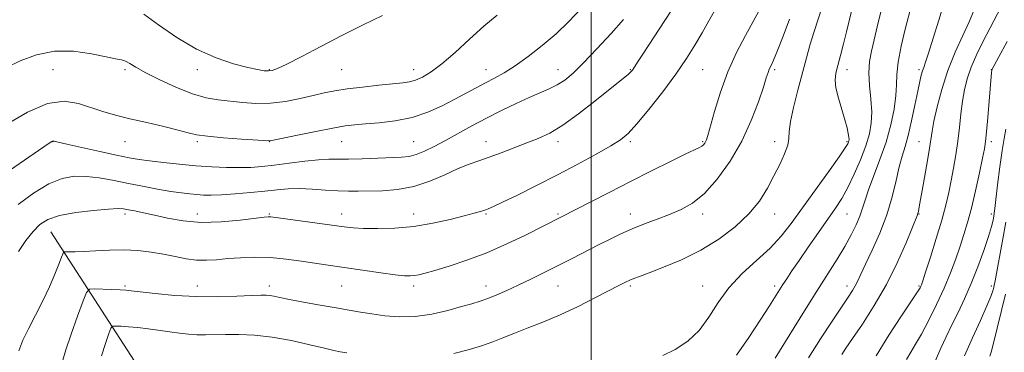
# Model space of a CAD drawing. Extents: x 2134800 to 2137700, y 317300 to 320200.
# Drawn here: x 2136842 to 2137114, y 318295 to 318387 of the extents above; entities that cross this region are included whole.
import ezdxf

# ---------------------------------------------------------------- set-up
doc = ezdxf.new("R2010")
doc.units = 0
doc.header["$MEASUREMENT"] = 0
for name, color, linetype, lineweight in [('DTM HARD BREAKLINE', 7, 'Continuous', 0), ('DTM SPOT ELEVATION', 2, 'Continuous', 13), ('GRID LINE', 7, 'Continuous', 0), ('INDEX CONTOUR', 41, 'Continuous', 13), ('INTERMEDIATE CONTOUR', 44, 'Continuous', 0)]:
    doc.layers.add(name, color=color, linetype=linetype, lineweight=lineweight)

msp = doc.modelspace()

# ---------------------------------------------------------------- linework, layer by layer
at = {"layer": 'DTM HARD BREAKLINE'}
msp.add_polyline3d([(2136850.3, 318328.42, 939.06), (2136878.57, 318284.72, 930.58), (2136911.55, 318251.18, 924.84), (2136960.08, 318228.75, 915.69), (2136977.9, 318206.26, 912.27), (2137004.15, 318177.95, 906.99), (2137041.53, 318168.22, 901.98), (2137070.9, 318156.35, 897.2), (2137104.12, 318136.45, 892.09)], dxfattribs=at)
at = {"layer": 'DTM SPOT ELEVATION'}
for p in [(2136850.88, 318373.38, 946.97), (2136870.88, 318373.38, 947.67), (2136890.88, 318373.38, 949.52), (2136910.88, 318373.38, 950.12), (2136930.88, 318373.38, 949.06), (2136950.88, 318373.38, 948.65), (2136970.88, 318373.38, 946.71), (2136990.88, 318373.38, 944.73), (2137010.88, 318373.38, 942.11), (2137030.88, 318373.38, 939.08), (2137050.88, 318373.38, 935.72), (2137070.88, 318373.38, 931.39), (2137090.88, 318373.38, 926.29), (2137110.88, 318373.38, 920.04), (2136850.88, 318353.38, 943.95), (2136870.88, 318353.38, 945.18), (2136890.88, 318353.38, 945.72), (2136910.88, 318353.38, 945.95), (2136930.88, 318353.38, 945.14), (2136950.88, 318353.38, 944.91), (2136970.88, 318353.38, 942.67), (2136990.88, 318353.38, 941.55), (2137010.88, 318353.38, 939.71), (2137030.88, 318353.38, 938.17), (2137050.88, 318353.38, 934.53), (2137070.88, 318353.38, 932.2), (2137090.88, 318353.38, 924.85), (2137110.88, 318353.38, 919.61), (2136870.88, 318333.38, 939.63), (2136890.88, 318333.38, 940.66), (2136910.88, 318333.38, 940.14), (2136930.88, 318333.38, 940.62), (2136950.88, 318333.38, 940.63), (2136970.88, 318333.38, 939.84), (2136990.88, 318333.38, 938.2), (2137010.88, 318333.38, 936.59), (2137030.88, 318333.38, 935.54), (2137050.88, 318333.38, 933.38), (2137070.88, 318333.38, 929.07), (2137090.88, 318333.38, 923.92), (2137110.88, 318333.38, 918.44), (2136870.88, 318313.38, 936.21), (2136890.88, 318313.38, 936.67), (2136910.88, 318313.38, 936.45), (2136930.88, 318313.38, 937.06), (2136950.88, 318313.38, 937.58), (2136970.88, 318313.38, 936.61), (2136990.88, 318313.38, 935.15), (2137010.88, 318313.38, 933.75), (2137030.88, 318313.38, 932.69), (2137050.88, 318313.38, 930.37), (2137070.88, 318313.38, 926.54), (2137090.88, 318313.38, 922.15), (2137110.88, 318313.38, 916.42)]:
    msp.add_point(p, dxfattribs=at)
at = {"layer": 'GRID LINE', "flags": 128}
msp.add_lwpolyline([(2137000, 320000), (2137000, 317500)], dxfattribs=at)
at = {"layer": 'INDEX CONTOUR', "flags": 128}
for points, elevation in [([(2136841.376, 318322.999), (2136843.425, 318326.004), (2136845.394, 318328.555), (2136847.272, 318330.483), (2136849.528, 318331.884), (2136852.754, 318332.926), (2136857.252, 318333.743), (2136862.16, 318334.346), (2136866.327, 318334.717), (2136868.93, 318334.849), (2136870.474, 318334.779), (2136871.792, 318334.554), (2136873.58, 318334.209), (2136875.981, 318333.721), (2136879.003, 318333.051), (2136882.654, 318332.216), (2136886.958, 318331.449), (2136891.943, 318331.04), (2136897.479, 318331.177), (2136902.807, 318331.654), (2136909.435, 318332.467), (2136910.503, 318332.58), (2136910.897, 318332.588), (2136911.3, 318332.546), (2136931.571, 318329.799), (2136934.091, 318329.539), (2136936.933, 318329.392), (2136940.851, 318329.336), (2136945.647, 318329.476), (2136950.884, 318329.946), (2136956.124, 318330.814), (2136960.925, 318331.881), (2136964.846, 318332.88), (2136967.579, 318333.606), (2136969.349, 318334.096), (2136970.517, 318334.446), (2136971.497, 318334.789), (2136972.917, 318335.403), (2136975.461, 318336.607), (2136979.589, 318338.614), (2136984.874, 318341.237), (2136990.667, 318344.189), (2136996.348, 318347.187), (2137001.428, 318349.96), (2137005.445, 318352.24), (2137008.169, 318353.942), (2137010.277, 318355.698), (2137012.676, 318358.324), (2137016.006, 318362.361), (2137019.844, 318367.249), (2137023.498, 318372.153), (2137026.44, 318376.421), (2137028.776, 318380.127), (2137030.773, 318383.528), (2137032.652, 318386.839), (2137034.438, 318390.113)], 940), ([(2136876.118, 318388.733), (2136880.15, 318385.736), (2136885.197, 318382.266), (2136890.691, 318379.044), (2136896.083, 318376.639), (2136900.947, 318375.017), (2136904.88, 318373.986), (2136907.609, 318373.375), (2136909.387, 318373.076), (2136910.591, 318372.996), (2136911.645, 318373.109), (2136913.142, 318373.641), (2136915.723, 318374.883), (2136919.823, 318377.017), (2136925.089, 318379.784), (2136930.966, 318382.817), (2136936.888, 318385.762), (2136942.236, 318388.337)], 950), ([(2137040.311, 318294.285), (2137043.673, 318299.177), (2137046.832, 318303.963), (2137049.393, 318307.938), (2137053.117, 318313.802), (2137054.193, 318315.456), (2137055.638, 318317.616), (2137057.611, 318320.507), (2137060.176, 318324.215), (2137062.992, 318328.251), (2137067.733, 318334.998), (2137069.489, 318337.691), (2137071.158, 318340.674), (2137072.93, 318344.368), (2137074.658, 318348.418), (2137076.112, 318352.278), (2137077.108, 318355.567), (2137077.64, 318358.556), (2137077.75, 318361.677), (2137077.514, 318365.23), (2137077.166, 318368.969), (2137076.977, 318372.51), (2137077.157, 318375.6), (2137077.663, 318378.501), (2137078.389, 318381.603), (2137079.26, 318385.22), (2137080.311, 318389.354)], 930), ([(2137087.432, 318293.107), (2137088.593, 318295.066), (2137089.919, 318297.266), (2137091.55, 318300.127), (2137093.559, 318303.922), (2137095.739, 318308.318), (2137097.815, 318312.832), (2137099.569, 318317.061), (2137101.02, 318320.929), (2137102.242, 318324.44), (2137103.315, 318327.677), (2137104.33, 318331.04), (2137105.381, 318335.01), (2137106.517, 318339.825), (2137107.607, 318344.758), (2137108.477, 318348.84), (2137109.009, 318351.465), (2137109.32, 318353.482), (2137109.586, 318356.102), (2137109.937, 318360.132), (2137110.947, 318372.583), (2137111.002, 318373.121), (2137111.124, 318373.526), (2137111.646, 318374.533), (2137112.957, 318376.918), (2137115.293, 318381.198)], 920)]:
    msp.add_lwpolyline(points, dxfattribs=dict(at, elevation=elevation))
at = {"layer": 'INTERMEDIATE CONTOUR', "flags": 128}
for points, elevation in [([(2136838.47, 318358.418), (2136843.883, 318361.6), (2136849.353, 318363.947), (2136854.03, 318364.604), (2136857.966, 318363.993), (2136864.738, 318361.767), (2136868.209, 318360.78), (2136872.208, 318359.777), (2136876.895, 318358.687), (2136881.644, 318357.597), (2136885.632, 318356.638), (2136888.365, 318355.901), (2136890.667, 318355.344), (2136893.688, 318354.888), (2136898.165, 318354.473), (2136903.171, 318354.116), (2136910.887, 318353.64), (2136911.109, 318353.677), (2136918.626, 318355.232), (2136923.71, 318356.261), (2136928.418, 318357.175), (2136931.847, 318357.766), (2136934.559, 318358.108), (2136937.48, 318358.35), (2136941.299, 318358.642), (2136945.762, 318359.166), (2136950.382, 318360.101), (2136954.744, 318361.556), (2136958.727, 318363.336), (2136962.287, 318365.173), (2136968.189, 318368.353), (2136970.761, 318369.722), (2136973.27, 318371.035), (2136975.936, 318372.52), (2136978.994, 318374.448), (2136982.585, 318377.005), (2136986.464, 318380.042), (2136990.289, 318383.328), (2136993.807, 318386.686), (2136997.116, 318390.169)], 946), ([(2136841.294, 318335.988), (2136845.542, 318339.155), (2136849.743, 318341.69), (2136853.477, 318343.2), (2136856.872, 318343.814), (2136860.193, 318343.793), (2136863.669, 318343.375), (2136867.386, 318342.702), (2136871.396, 318341.891), (2136875.673, 318341.054), (2136879.878, 318340.276), (2136883.594, 318339.639), (2136886.52, 318339.198), (2136888.811, 318338.919), (2136890.736, 318338.744), (2136892.587, 318338.629), (2136894.739, 318338.603), (2136897.591, 318338.707), (2136901.365, 318338.967), (2136905.593, 318339.332), (2136909.631, 318339.733), (2136913.022, 318340.099), (2136916.047, 318340.355), (2136919.173, 318340.425), (2136922.722, 318340.269), (2136926.423, 318339.998), (2136929.858, 318339.763), (2136932.766, 318339.675), (2136935.483, 318339.697), (2136942.187, 318339.829), (2136946.395, 318340.139), (2136950.857, 318340.959), (2136955.308, 318342.442), (2136959.495, 318344.255), (2136963.168, 318345.945), (2136966.195, 318347.184), (2136968.915, 318348.145), (2136971.78, 318349.129), (2136975.11, 318350.355), (2136982.191, 318353.063), (2136985.378, 318354.294), (2136988.574, 318355.769), (2136992.219, 318357.945), (2136996.559, 318361.075), (2137001.044, 318364.597), (2137010.346, 318372.114), (2137010.966, 318372.671), (2137011.361, 318373.105), (2137011.661, 318373.525), (2137012.859, 318375.389), (2137014.498, 318377.906), (2137020.474, 318387.01), (2137023.731, 318392.026)], 942), ([(2136961.952, 318294.7), (2136965.935, 318295.759), (2136969.669, 318296.875), (2136972.772, 318297.963), (2136975.587, 318299.075), (2136978.632, 318300.294), (2136982.317, 318301.702), (2136986.615, 318303.381), (2136991.389, 318305.409), (2136996.428, 318307.785), (2137001.216, 318310.194), (2137007.859, 318313.624), (2137009.572, 318314.475), (2137010.75, 318315.018), (2137011.862, 318315.482), (2137013.449, 318316.09), (2137016.076, 318317.068), (2137020.102, 318318.599), (2137025.088, 318320.691), (2137030.389, 318323.308), (2137035.435, 318326.393), (2137039.947, 318329.804), (2137043.72, 318333.376), (2137046.625, 318336.963), (2137048.855, 318340.491), (2137050.681, 318343.902), (2137052.302, 318347.122), (2137053.623, 318350.009), (2137054.476, 318352.406), (2137054.79, 318354.299), (2137054.895, 318356.249), (2137055.212, 318358.964), (2137056.052, 318362.915), (2137057.252, 318367.632), (2137059.689, 318376.676), (2137060.737, 318380.456), (2137061.768, 318383.902), (2137064.003, 318390.744)], 934), ([(2137019.863, 318294.165), (2137023.313, 318295.855), (2137026.782, 318298.146), (2137029.949, 318301.115), (2137032.637, 318304.767), (2137035.211, 318308.829), (2137038.179, 318312.952), (2137041.865, 318316.854), (2137045.868, 318320.502), (2137049.605, 318323.934), (2137052.681, 318327.244), (2137055.457, 318330.785), (2137065.748, 318345.059), (2137068.705, 318349.195), (2137070.415, 318351.663), (2137071.143, 318352.817), (2137071.356, 318353.28), (2137071.443, 318353.598), (2137071.47, 318354.005), (2137071.422, 318354.654), (2137071.271, 318355.697), (2137070.942, 318357.261), (2137070.345, 318359.471), (2137069.457, 318362.34), (2137068.515, 318365.452), (2137067.82, 318368.279), (2137067.606, 318370.472), (2137067.822, 318372.376), (2137068.354, 318374.516), (2137069.084, 318377.275), (2137069.92, 318380.487), (2137070.769, 318383.847), (2137072.262, 318389.977)], 932), ([(2137051.036, 318293.409), (2137059.122, 318306.568), (2137062.531, 318312.037), (2137068.141, 318320.871), (2137070.302, 318324.408), (2137072.075, 318327.568), (2137073.469, 318330.374), (2137074.495, 318332.815), (2137075.214, 318334.964), (2137075.895, 318337.227), (2137076.858, 318340.094), (2137080.047, 318348.429), (2137081.713, 318353.261), (2137083.037, 318358.03), (2137083.96, 318362.435), (2137084.476, 318366.189), (2137084.638, 318369.181), (2137084.73, 318371.997), (2137085.093, 318375.397), (2137085.953, 318379.844), (2137087.069, 318384.602), (2137088.736, 318391.209)], 928), ([(2137060.202, 318293.566), (2137063.583, 318298.834), (2137066.797, 318303.708), (2137071.273, 318310.372), (2137072.428, 318312.14), (2137073.207, 318313.473), (2137073.893, 318314.854), (2137074.746, 318316.712), (2137076.025, 318319.461), (2137077.873, 318323.367), (2137079.985, 318328.095), (2137081.94, 318333.159), (2137083.421, 318338.108), (2137084.507, 318342.622), (2137085.379, 318346.413), (2137086.193, 318349.362), (2137087.015, 318352.027), (2137087.885, 318355.133), (2137088.82, 318359.15), (2137089.733, 318363.503), (2137090.513, 318367.361), (2137091.081, 318370.092), (2137091.486, 318371.858), (2137091.813, 318373.023), (2137092.155, 318374.002), (2137092.665, 318375.424), (2137093.505, 318377.969), (2137094.776, 318382.061), (2137096.324, 318387.103), (2137097.931, 318392.238)], 926), ([(2137078.951, 318294.097), (2137082.493, 318299.803), (2137086.007, 318305.163), (2137088.818, 318309.355), (2137090.442, 318311.8), (2137091.141, 318312.912), (2137091.364, 318313.342), (2137091.523, 318313.751), (2137091.884, 318314.825), (2137092.674, 318317.252), (2137094.02, 318321.43), (2137095.645, 318326.589), (2137097.171, 318331.666), (2137098.31, 318335.856), (2137099.132, 318339.365), (2137099.801, 318342.653), (2137100.443, 318346.099), (2137101.053, 318349.734), (2137101.592, 318353.507), (2137102.038, 318357.345), (2137102.445, 318361.102), (2137102.881, 318364.614), (2137103.428, 318367.79), (2137104.205, 318370.849), (2137105.34, 318374.083), (2137106.903, 318377.681), (2137108.714, 318381.415), (2137110.534, 318384.957), (2137113.582, 318390.762)], 922), ([(2136837.68, 318344.624), (2136843.002, 318348.26), (2136849.619, 318352.834), (2136850.617, 318353.487), (2136850.935, 318353.601), (2136851.281, 318353.544), (2136852.331, 318353.293), (2136854.755, 318352.726), (2136858.91, 318351.789), (2136863.908, 318350.683), (2136868.552, 318349.675), (2136871.99, 318348.963), (2136874.747, 318348.472), (2136877.694, 318348.058), (2136881.486, 318347.609), (2136885.907, 318347.153), (2136890.521, 318346.749), (2136894.951, 318346.447), (2136899.026, 318346.267), (2136902.632, 318346.213), (2136905.755, 318346.298), (2136908.788, 318346.529), (2136912.225, 318346.916), (2136916.358, 318347.442), (2136920.686, 318347.981), (2136924.507, 318348.381), (2136927.372, 318348.536), (2136932.746, 318348.55), (2136936.614, 318348.662), (2136947.506, 318349.121), (2136949.587, 318349.336), (2136951.527, 318349.838), (2136953.803, 318350.77), (2136956.506, 318352.104), (2136959.63, 318353.769), (2136966.996, 318357.771), (2136971.053, 318359.922), (2136975.199, 318362.037), (2136979.207, 318363.992), (2136982.822, 318365.654), (2136988.407, 318368.037), (2136990.628, 318369.138), (2136992.717, 318370.492), (2136995.023, 318372.414), (2136997.928, 318375.24), (2137001.627, 318379.11), (2137005.552, 318383.381), (2137008.944, 318387.213)], 944), ([(2136838.01, 318373.963), (2136841.785, 318375.789), (2136846.303, 318377.469), (2136851.346, 318378.471), (2136856.633, 318378.437), (2136861.599, 318377.737), (2136865.617, 318376.918), (2136868.253, 318376.397), (2136869.861, 318376.067), (2136870.992, 318375.688), (2136872.182, 318375.046), (2136873.898, 318374.017), (2136876.592, 318372.503), (2136880.511, 318370.5), (2136885.091, 318368.383), (2136889.56, 318366.627), (2136893.346, 318365.571), (2136896.655, 318365.026), (2136903.381, 318364.289), (2136907.154, 318364.003), (2136911.162, 318364.046), (2136915.319, 318364.564), (2136919.365, 318365.381), (2136923.002, 318366.24), (2136926.08, 318366.939), (2136929.037, 318367.505), (2136932.46, 318368.021), (2136936.703, 318368.545), (2136941.181, 318369.037), (2136947.808, 318369.699), (2136949.716, 318369.979), (2136951.379, 318370.445), (2136953.301, 318371.281), (2136955.692, 318372.713), (2136958.681, 318374.972), (2136962.319, 318378.158), (2136966.318, 318381.827), (2136970.306, 318385.4), (2136973.998, 318388.425)], 948), ([(2136841.467, 318295.461), (2136842.527, 318298.436), (2136844.151, 318301.605), (2136846.088, 318305.316), (2136848.098, 318309.323), (2136849.947, 318313.233), (2136851.441, 318316.691), (2136852.551, 318319.49), (2136853.285, 318321.459), (2136853.696, 318322.513), (2136854.017, 318322.895), (2136854.522, 318322.936), (2136855.465, 318322.914), (2136857.041, 318322.926), (2136859.422, 318323.018), (2136862.686, 318323.208), (2136866.531, 318323.392), (2136870.561, 318323.431), (2136874.444, 318323.225), (2136878.109, 318322.803), (2136881.556, 318322.227), (2136884.781, 318321.572), (2136887.808, 318320.979), (2136890.66, 318320.6), (2136893.399, 318320.542), (2136896.213, 318320.72), (2136899.324, 318321.002), (2136902.897, 318321.259), (2136906.875, 318321.385), (2136911.14, 318321.276), (2136915.541, 318320.875), (2136919.769, 318320.305), (2136926.496, 318319.272), (2136941.725, 318317.096), (2136945.705, 318316.561), (2136948.329, 318316.27), (2136949.917, 318316.201), (2136951.039, 318316.296), (2136952.244, 318316.527), (2136953.984, 318316.976), (2136956.691, 318317.751), (2136960.653, 318318.945), (2136965.589, 318320.578), (2136971.081, 318322.651), (2136976.675, 318325.096), (2136981.804, 318327.551), (2136991.799, 318332.559), (2136999.947, 318336.773), (2137005.151, 318339.442), (2137010.935, 318342.38), (2137016.749, 318345.295), (2137022.006, 318347.898), (2137026.112, 318349.903), (2137030.006, 318351.773), (2137030.677, 318352.159), (2137031.128, 318352.54), (2137031.471, 318352.956), (2137031.734, 318353.396), (2137031.97, 318353.955), (2137032.34, 318355.156), (2137034.196, 318361.8), (2137035.831, 318367.104), (2137037.897, 318372.778), (2137040.304, 318378.139), (2137042.759, 318382.864), (2137046.516, 318389.553)], 938), ([(2136853.63, 318292.877), (2136854.428, 318295.7), (2136855.943, 318300.102), (2136857.744, 318305.113), (2136859.28, 318309.319), (2136860.205, 318311.662), (2136860.983, 318312.511), (2136862.279, 318312.594), (2136867.197, 318312.432), (2136869.544, 318312.343), (2136871.105, 318312.258), (2136872.609, 318312.111), (2136875.073, 318311.819), (2136879.232, 318311.344), (2136884.669, 318310.835), (2136890.675, 318310.486), (2136896.58, 318310.434), (2136901.833, 318310.582), (2136905.92, 318310.773), (2136908.512, 318310.88), (2136910.015, 318310.882), (2136911.021, 318310.787), (2136912.1, 318310.593), (2136913.738, 318310.256), (2136916.403, 318309.726), (2136920.343, 318308.983), (2136924.938, 318308.143), (2136929.352, 318307.356), (2136932.972, 318306.732), (2136936.096, 318306.216), (2136939.243, 318305.715), (2136942.834, 318305.189), (2136946.876, 318304.844), (2136951.276, 318304.935), (2136955.881, 318305.621), (2136960.306, 318306.662), (2136964.1, 318307.713), (2136966.976, 318308.523), (2136969.255, 318309.204), (2136971.411, 318309.961), (2136973.843, 318310.957), (2136976.633, 318312.202), (2136979.784, 318313.67), (2136983.281, 318315.328), (2136987.027, 318317.139), (2136990.907, 318319.063), (2136994.801, 318321.05), (2137002.084, 318324.82), (2137005.257, 318326.425), (2137008.277, 318327.871), (2137011.387, 318329.245), (2137014.761, 318330.612), (2137018.269, 318331.963), (2137021.705, 318333.271), (2137024.936, 318334.594), (2137028.1, 318336.351), (2137031.407, 318339.045), (2137034.974, 318343.028), (2137038.545, 318348.02), (2137041.781, 318353.582), (2137044.399, 318359.249), (2137046.371, 318364.435), (2137047.732, 318368.523), (2137048.552, 318371.098), (2137049.027, 318372.554), (2137049.388, 318373.485), (2137049.85, 318374.471), (2137050.566, 318376.029), (2137051.672, 318378.658), (2137053.226, 318382.636), (2137054.961, 318387.335)], 936), ([(2137069.448, 318294.443), (2137070.616, 318296.192), (2137072.447, 318298.87), (2137075.178, 318302.887), (2137078.466, 318308.005), (2137081.826, 318313.817), (2137084.826, 318319.857), (2137087.269, 318325.395), (2137090.423, 318333.115), (2137090.571, 318333.565), (2137090.692, 318334.11), (2137090.921, 318335.352), (2137092.088, 318341.92), (2137092.915, 318346.661), (2137093.632, 318350.922), (2137094.472, 318356.283), (2137094.998, 318359.07), (2137095.875, 318363.032), (2137097.15, 318367.892), (2137098.833, 318373.114), (2137100.87, 318378.197), (2137102.962, 318382.803), (2137104.748, 318386.627), (2137105.976, 318389.51)], 924), ([(2137095.453, 318292.769), (2137096.92, 318296.171), (2137098.408, 318299.384), (2137099.983, 318302.629), (2137101.692, 318306.101), (2137103.498, 318309.907), (2137105.349, 318314.133), (2137107.17, 318318.748), (2137108.809, 318323.28), (2137110.097, 318327.142), (2137110.915, 318329.897), (2137111.361, 318331.69), (2137111.582, 318332.813), (2137111.72, 318333.641), (2137111.883, 318334.889), (2137112.644, 318341.487), (2137113.242, 318346.427), (2137113.863, 318350.964), (2137114.424, 318354.247), (2137114.913, 318356.861)], 918), ([(2137103.437, 318294.058), (2137105.67, 318299.083), (2137107.88, 318303.908), (2137109.678, 318307.885), (2137110.78, 318310.536), (2137111.326, 318312.103), (2137111.56, 318312.999), (2137111.71, 318313.698), (2137111.941, 318314.897), (2137114.094, 318326.465), (2137114.934, 318331.088)], 916), ([(2137110.499, 318293.941), (2137110.865, 318295.115), (2137111.525, 318297.588), (2137112.549, 318301.699), (2137113.731, 318306.608), (2137114.798, 318311.184)], 914), ([(2136864.333, 318294.038), (2136865.434, 318297.54), (2136866.398, 318300.242), (2136866.982, 318301.72), (2136867.472, 318302.256), (2136868.29, 318302.309), (2136869.763, 318302.254), (2136871.849, 318302.133), (2136874.409, 318301.905), (2136877.298, 318301.547), (2136883.258, 318300.688), (2136885.956, 318300.329), (2136888.445, 318300.069), (2136890.802, 318299.927), (2136893.138, 318299.906), (2136898.694, 318300.02), (2136902.38, 318300.013), (2136906.721, 318299.809), (2136911.647, 318299.261), (2136916.971, 318298.302), (2136922.052, 318297.171), (2136926.135, 318296.182), (2136928.743, 318295.563), (2136930.503, 318295.199), (2136932.317, 318294.887)], 934)]:
    msp.add_lwpolyline(points, dxfattribs=dict(at, elevation=elevation))

doc.saveas('drawing.dxf')
